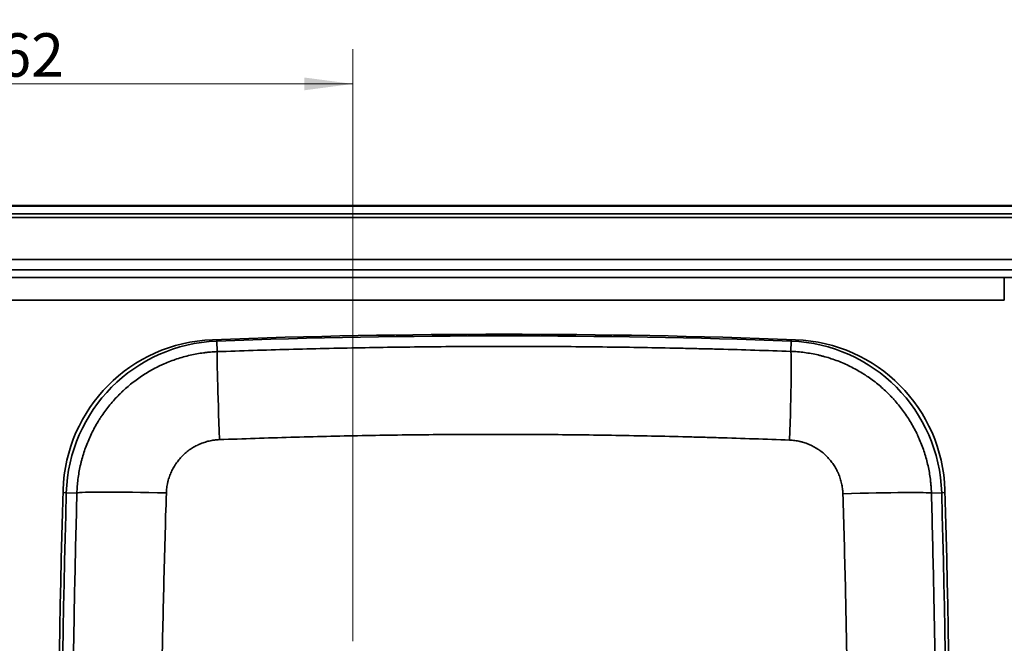
# Model space of a CAD drawing. Units: millimetres. Extents: x 0 to 420, y 0 to 297.
# Drawn here: x 106 to 163, y 105 to 141 of the extents above; entities that cross this region are included whole.
import ezdxf

# ---------------------------------------------------------------- set-up
doc = ezdxf.new("R2010")
doc.units = ezdxf.units.MM
doc.layers.add('1', color=7, linetype='Continuous', true_color=0xffffff)
doc.styles.add('Arial Unicode MS', font='ARIALUNI.TTF')
doc.dimstyles.get("Standard").update_dxf_attribs({"dimtxt": 0.18, "dimasz": 0.18, "dimexe": 0.18, "dimexo": 0.0625, "dimgap": 0.09, "dimtad": 0, "dimtih": 1, "dimtoh": 1, "dimdec": 4, "dimzin": 0, "dimdsep": 46, "dimtxsty": 'Standard', "dimcen": 0.09, "dimadec": 0, "dimazin": 0, "dimtfac": 1, "dimtdec": 4, "dimtofl": 0, "dimtmove": 0, "dimatfit": 3, "dimfxl": 1, "dimtolj": 1, "dimtzin": 0, "dimarcsym": 0})

# ---------------------------------------------------------------- blocks, each defined once
blk = doc.blocks.new('_U4')
at = {"layer": '1', "color": 18, "lineweight": 13}
for p, q in [((86.347165, 105.102547), (86.347165, 139.182961)), ((125.647165, 105.102547), (125.647165, 139.182961)), ((86.347165, 137.182961), (125.647165, 137.182961))]:
    blk.add_line(p, q, dxfattribs=at)
at = {"layer": '1', "color": 18, "lineweight": 70}
for points in [[(86.347165, 137.182961), (89.147163, 137.551588), (89.147166, 136.814334)], [(125.647165, 137.182961), (122.847166, 136.814334), (122.847163, 137.551588)]]:
    blk.add_solid(points, dxfattribs=at)
at = {"layer": '1', "color": 18, "linetype": 'Continuous', "lineweight": 13, "insert": (103.341125, 137.599053), "char_height": 2.5, "attachment_point": 7, "line_spacing_factor": 1.069626, "style": 'Arial Unicode MS'}
blk.add_mtext('\\fArial Unicode MS|b0|i0;\\W1.0000;262', dxfattribs=at)

msp = doc.modelspace()

# ---------------------------------------------------------------- linework, layer by layer
at = {"layer": '1', "color": 18, "linetype": 'Continuous', "lineweight": 35}
msp.add_line((217.25216, 130.18194), (46.94217, 130.18194), dxfattribs=at)
msp.add_line((217.25216, 130.18194), (46.94217, 130.18194), dxfattribs=at)
at = {"layer": '1', "color": 154, "linetype": 'Continuous', "lineweight": 35}
for p, q in [((46.94217, 130.15119), (217.25216, 130.15119)), ((46.94217, 130.15119), (217.25216, 130.15119)), ((46.94217, 129.6983), (217.25216, 129.6983)), ((46.94217, 129.6983), (217.25216, 129.6983)), ((217.25216, 129.49678), (46.94217, 129.49678)), ((217.25216, 129.49678), (46.94217, 129.49678)), ((53.17466, 127.08191), (211.01967, 127.08191)), ((53.17466, 127.08191), (211.01967, 127.08191)), ((211.01967, 126.48435), (53.17466, 126.48435)), ((211.01967, 126.48435), (53.17466, 126.48435)), ((163.1367, 126.03402), (53.17466, 126.03402)), ((163.1367, 126.03402), (53.17466, 126.03402)), ((53.17466, 124.73498), (163.14717, 124.73498)), ((53.17466, 124.73498), (163.14717, 124.73498)), ((117.81804, 122.37388), (117.81474, 122.4638)), ((150.87628, 122.37388), (150.87959, 122.4638)), ((117.81804, 122.37388), (117.84039, 121.76589)), ((150.85452, 121.78187), (150.87628, 122.37388)), ((109.15244, 113.642), (108.96505, 113.64746)), ((109.15244, 113.642), (109.76352, 113.62421)), ((159.54189, 113.642), (158.95019, 113.62477)), ((159.54189, 113.642), (159.72929, 113.64746))]:
    msp.add_line(p, q, dxfattribs=at)
at = {"layer": '1', "color": 18, "linetype": 'Continuous', "lineweight": 35}
for centre, radius, start, end in [((117.89058, 113.53549), 8.925, 92.137848, 178.319458), ((117.89058, 113.53549), 8.925, 92.137848, 178.319458), ((134.34716, -327.30745), 450.075, 87.862152, 92.137848), ((134.34716, -327.30745), 450.075, 87.862152, 92.137848), ((134.34716, -327.32245), 450, 87.894974, 92.105026), ((150.80375, 113.53549), 8.925, 1.680542, 87.862152), ((150.80375, 113.53549), 8.925, 1.680542, 87.862152), ((118.14863, 113.37995), 9, 92.105026, 178.331466), ((150.5457, 113.37995), 9, 1.668534, 87.894974), ((828.80966, 92.67755), 720.15, 178.319458, 181.680542), ((828.80966, 92.67755), 720.15, 178.319458, 181.680542), ((828.84717, 92.67755), 720, 178.331466, 181.668534), ((-560.15283, 92.67755), 720, 358.331466, 1.668534), ((-560.11533, 92.67755), 720.15, 358.319458, 1.680542), ((-560.11533, 92.67755), 720.15, 358.319458, 1.680542)]:
    msp.add_arc(centre, radius, start, end, dxfattribs=at)
at = {"layer": '1', "color": 154, "linetype": 'Continuous', "lineweight": 35}
for centre, major_axis, ratio, start_param, end_param in [((118.03292, 116.52794), (-0.18946, 5.24658), 0.011279, 0.05697431, 1.53776174), ((150.66199, 116.54371), (0.18587, 5.24671), 0.023606, 4.73810338, 6.22695303), ((115.00274, 113.47159), (-5.24803, 0.14397), 0.029647, 4.73081041, 6.22605214), ((153.7107, 113.47214), (5.24795, 0.14674), 0.020744, 0.05620689, 1.54272144)]:
    msp.add_ellipse(centre, major_axis=major_axis, ratio=ratio, start_param=start_param, end_param=end_param, dxfattribs=at)
msp.add_open_spline([(211.01966, 126.24681), (195.06054, 126.11815), (179.09583, 126.16261), (163.1367, 126.03402)], degree=3, dxfattribs=at)
msp.add_open_spline([(211.01966, 126.24681), (195.06054, 126.11815), (179.09583, 126.16261), (163.1367, 126.03402)], degree=3, dxfattribs=at)
at = {"layer": '1', "color": 18, "linetype": 'Continuous', "lineweight": 35}
msp.add_open_spline([(163.1367, 126.03402), (163.13673, 126.03198), (163.13678, 126.0289), (163.13684, 126.02527), (163.13686, 126.02371), (163.13688, 126.02266), (163.13688, 126.02214), (163.13696, 126.01737), (163.13716, 126.00447), (163.13736, 125.99105), (163.13762, 125.97271), (163.13776, 125.96333), (163.13802, 125.94418), (163.13815, 125.9344), (163.1388, 125.88457), (163.13932, 125.84159), (163.14033, 125.74952), (163.14083, 125.70043), (163.14138, 125.64163), (163.14144, 125.63504), (163.14156, 125.62179), (163.14175, 125.60183), (163.14193, 125.58158), (163.14228, 125.54072), (163.14251, 125.51298), (163.1432, 125.42833), (163.14363, 125.36996), (163.14426, 125.2795), (163.14451, 125.2412), (163.14476, 125.20212), (163.14486, 125.18643), (163.14491, 125.17855), (163.14505, 125.15489), (163.14515, 125.13908), (163.14562, 125.05982), (163.14596, 124.99576), (163.1466, 124.86635), (163.1469, 124.801), (163.14716, 124.73498)], degree=3, knots=[0, 0, 0, 0, 0.0078125, 0.01171875, 0.01367188, 0.01367188, 0.015625, 0.015625, 0.03125, 0.0625, 0.0625, 0.09375, 0.09375, 0.125, 0.125, 0.25, 0.25, 0.375, 0.375, 0.390625, 0.390625, 0.40625, 0.4375, 0.4375, 0.5, 0.5, 0.625, 0.625, 0.6875, 0.703125, 0.703125, 0.71875, 0.71875, 0.75, 0.75, 0.875, 0.875, 1, 1, 1, 1], dxfattribs=at)
msp.add_open_spline([(163.1367, 126.03402), (163.13673, 126.03198), (163.13678, 126.0289), (163.13684, 126.02527), (163.13686, 126.02371), (163.13688, 126.02266), (163.13688, 126.02214), (163.13696, 126.01737), (163.13716, 126.00447), (163.13736, 125.99105), (163.13762, 125.97271), (163.13776, 125.96333), (163.13802, 125.94418), (163.13815, 125.9344), (163.1388, 125.88457), (163.13932, 125.84159), (163.14033, 125.74952), (163.14083, 125.70043), (163.14138, 125.64163), (163.14144, 125.63504), (163.14156, 125.62179), (163.14175, 125.60183), (163.14193, 125.58158), (163.14228, 125.54072), (163.14251, 125.51298), (163.1432, 125.42833), (163.14363, 125.36996), (163.14426, 125.2795), (163.14451, 125.2412), (163.14476, 125.20212), (163.14486, 125.18643), (163.14491, 125.17855), (163.14505, 125.15489), (163.14515, 125.13908), (163.14562, 125.05982), (163.14596, 124.99576), (163.1466, 124.86635), (163.1469, 124.801), (163.14716, 124.73498)], degree=3, knots=[0, 0, 0, 0, 0.0078125, 0.01171875, 0.01367188, 0.01367188, 0.015625, 0.015625, 0.03125, 0.0625, 0.0625, 0.09375, 0.09375, 0.125, 0.125, 0.25, 0.25, 0.375, 0.375, 0.390625, 0.390625, 0.40625, 0.4375, 0.4375, 0.5, 0.5, 0.625, 0.625, 0.6875, 0.703125, 0.703125, 0.71875, 0.71875, 0.75, 0.75, 0.875, 0.875, 1, 1, 1, 1], dxfattribs=at)
at = {"layer": '1', "color": 154, "linetype": 'Continuous', "lineweight": 35}
for points, knots in [([(117.84039, 121.76589), (118.52809, 121.79072), (119.21584, 121.81402), (120.59147, 121.85756), (121.27929, 121.8778), (122.65492, 121.91522), (123.34274, 121.9324), (124.71837, 121.96371), (126.09401, 121.99197), (128.15746, 122.02521), (129.53309, 122.04127), (131.59654, 122.06079), (132.97218, 122.06769), (135.72345, 122.06926), (137.09909, 122.06392), (139.85039, 122.04093), (141.22604, 122.02328), (143.28954, 121.98752), (143.97738, 121.97405), (145.00914, 121.95152), (145.35306, 121.94362), (146.04087, 121.92704), (146.38477, 121.91837), (148.10416, 121.87305), (149.47945, 121.83058), (150.85452, 121.78187)], [0, 0, 0, 0, 0.0625, 0.0625, 0.125, 0.125, 0.1875, 0.1875, 0.25, 0.3125, 0.375, 0.375, 0.5, 0.5, 0.625, 0.625, 0.75, 0.75, 0.8125, 0.8125, 0.84375, 0.84375, 0.875, 0.875, 1, 1, 1, 1]), ([(109.76352, 113.6242), (109.76729, 113.75667), (109.78109, 114.02077), (109.82036, 114.41446), (109.87811, 114.8057), (109.92895, 115.06489), (109.96462, 115.22637), (109.97195, 115.25864), (109.98699, 115.32312), (109.99472, 115.35536), (110.01842, 115.45178), (110.03495, 115.51574), (110.08672, 115.70672), (110.16153, 115.9589), (110.29078, 116.32987), (110.43693, 116.69363), (110.59991, 117.0502), (110.77978, 117.39955), (110.91107, 117.6276), (111.01388, 117.79677), (111.04887, 117.85286), (111.09353, 117.92257), (111.10251, 117.9365), (111.12054, 117.96428), (111.1477, 118.00586), (111.24855, 118.1573), (111.42045, 118.39959), (111.66419, 118.71093), (111.92246, 119.0106), (112.10436, 119.20255), (112.22112, 119.32005), (112.2446, 119.34339), (112.29177, 119.38975), (112.36288, 119.4588), (112.43501, 119.52642), (112.58064, 119.65973), (112.77843, 119.83241), (113.08584, 120.07639), (113.4039, 120.30545), (113.73259, 120.5196), (114.07199, 120.71875), (114.30547, 120.84138), (114.43888, 120.90746), (114.45373, 120.91476), (114.48349, 120.92929), (114.49841, 120.93651), (114.54318, 120.95803), (114.63288, 121.00049), (114.72308, 121.04125), (114.90414, 121.1205), (115.14729, 121.22016), (115.51718, 121.35189), (115.89218, 121.466), (116.2723, 121.56253), (116.65754, 121.64139), (116.91783, 121.68205), (117.08161, 121.70367), (117.11443, 121.70781), (117.18016, 121.71569), (117.21309, 121.71945), (117.31189, 121.73011), (117.37781, 121.73644), (117.57576, 121.75309), (117.70796, 121.76105), (117.84039, 121.76589)], [0, 0, 0, 0, 0.03125, 0.0625, 0.09375, 0.125, 0.125, 0.1328125, 0.1328125, 0.140625, 0.140625, 0.15625, 0.15625, 0.1875, 0.21875, 0.25, 0.28125, 0.3125, 0.34375, 0.34375, 0.359375, 0.359375, 0.36328125, 0.36328125, 0.3671875, 0.375, 0.40625, 0.4375, 0.46875, 0.5, 0.5, 0.5078125, 0.5078125, 0.515625, 0.53125, 0.53125, 0.5625, 0.59375, 0.625, 0.65625, 0.6875, 0.71875, 0.71875, 0.72265625, 0.72265625, 0.7265625, 0.7265625, 0.734375, 0.75, 0.75, 0.78125, 0.8125, 0.84375, 0.875, 0.90625, 0.9375, 0.9375, 0.9453125, 0.9453125, 0.953125, 0.953125, 0.96875, 0.96875, 1, 1, 1, 1]), ([(150.85452, 121.78187), (150.98724, 121.77706), (151.25178, 121.76118), (151.64599, 121.71877), (152.0376, 121.65786), (152.29694, 121.6049), (152.45847, 121.5679), (152.49075, 121.56031), (152.55526, 121.54473), (152.5875, 121.53674), (152.68394, 121.51223), (152.74792, 121.49516), (152.9389, 121.4418), (153.19103, 121.36488), (153.56178, 121.23246), (153.92517, 121.08318), (154.28123, 120.91708), (154.62991, 120.73411), (154.85741, 120.60076), (155.02614, 120.49642), (155.08207, 120.46092), (155.15158, 120.41563), (155.16547, 120.40652), (155.19317, 120.38824), (155.23462, 120.3607), (155.3856, 120.25846), (155.62705, 120.08431), (155.93715, 119.83762), (156.23543, 119.57648), (156.42637, 119.3927), (156.56657, 119.25119), (156.61266, 119.20355), (156.70354, 119.10738), (156.74833, 119.05884), (156.88079, 118.91187), (157.05228, 118.71232), (157.29437, 118.40237), (157.52142, 118.08186), (157.73345, 117.75081), (157.93036, 117.40915), (158.05143, 117.17422), (158.11661, 117.04001), (158.12381, 117.02507), (158.13813, 116.99514), (158.14525, 116.98014), (158.16646, 116.93511), (158.20831, 116.84489), (158.24845, 116.75419), (158.32645, 116.57214), (158.42442, 116.32771), (158.55352, 115.95603), (158.66494, 115.57936), (158.75869, 115.1977), (158.8347, 114.81104), (158.87341, 114.54989), (158.89379, 114.3856), (158.89768, 114.35268), (158.90507, 114.28675), (158.90857, 114.25372), (158.91849, 114.15464), (158.92431, 114.08853), (158.93944, 113.89005), (158.94639, 113.75752), (158.95019, 113.62477)], [0, 0, 0, 0, 0.03125, 0.0625, 0.09375, 0.125, 0.125, 0.1328125, 0.1328125, 0.140625, 0.140625, 0.15625, 0.15625, 0.1875, 0.21875, 0.25, 0.28125, 0.3125, 0.34375, 0.34375, 0.359375, 0.359375, 0.36328125, 0.36328125, 0.3671875, 0.375, 0.40625, 0.4375, 0.46875, 0.5, 0.5, 0.515625, 0.515625, 0.53125, 0.53125, 0.5625, 0.59375, 0.625, 0.65625, 0.6875, 0.71875, 0.71875, 0.72265625, 0.72265625, 0.7265625, 0.7265625, 0.734375, 0.75, 0.75, 0.78125, 0.8125, 0.84375, 0.875, 0.90625, 0.9375, 0.9375, 0.9453125, 0.9453125, 0.953125, 0.953125, 0.96875, 0.96875, 1, 1, 1, 1]), ([(117.96752, 116.6991), (118.65123, 116.72528), (119.33502, 116.74982), (120.70273, 116.79556), (121.38658, 116.81676), (122.75428, 116.85576), (123.43813, 116.87357), (124.80583, 116.90575), (126.17353, 116.93451), (128.22507, 116.96732), (129.59276, 116.98232), (131.64429, 116.99971), (133.01198, 117.00448), (135.74734, 117.00075), (137.11502, 116.99226), (139.85039, 116.96246), (141.21807, 116.94115), (143.2696, 116.89983), (143.95345, 116.88449), (144.97922, 116.85917), (145.32115, 116.85034), (146.00496, 116.83192), (146.34686, 116.82232), (148.05625, 116.77242), (149.42353, 116.72637), (150.79058, 116.67422)], [0, 0, 0, 0, 0.0625, 0.0625, 0.125, 0.125, 0.1875, 0.1875, 0.25, 0.3125, 0.375, 0.375, 0.5, 0.5, 0.625, 0.625, 0.75, 0.75, 0.8125, 0.8125, 0.84375, 0.84375, 0.875, 0.875, 1, 1, 1, 1]), ([(114.91033, 113.6298), (114.91342, 113.72978), (114.92125, 113.82911), (114.94623, 114.02652), (114.96339, 114.1246), (114.98799, 114.23422), (114.9908, 114.24639), (114.99656, 114.27071), (114.99952, 114.28286), (115.00859, 114.31922), (115.02756, 114.39158), (115.04899, 114.46288), (115.09506, 114.60409), (115.16506, 114.78869), (115.25197, 114.96603), (115.32357, 115.09627), (115.34851, 115.13922), (115.38755, 115.20295), (115.40083, 115.22408), (115.42117, 115.25559), (115.42802, 115.26605), (115.44182, 115.28688), (115.44877, 115.29725), (115.5119, 115.39015), (115.57168, 115.46976), (115.6668, 115.58478), (115.69941, 115.62239), (115.76646, 115.69613), (115.8009, 115.73227), (115.90698, 115.83842), (115.98046, 115.9053), (116.13278, 116.03154), (116.21161, 116.09091), (116.37458, 116.20218), (116.45872, 116.25409), (116.58899, 116.32627), (116.63308, 116.34938), (116.68907, 116.37705), (116.70031, 116.38253), (116.72285, 116.39334), (116.75672, 116.40935), (116.79078, 116.42471), (116.90472, 116.47452), (116.99718, 116.50987), (117.18465, 116.57177), (117.27967, 116.59832), (117.47227, 116.6426), (117.56985, 116.66033), (117.68113, 116.67517), (117.69351, 116.67674), (117.71832, 116.67975), (117.73075, 116.68119), (117.76804, 116.68527), (117.84268, 116.69254), (117.91753, 116.69718), (117.96752, 116.6991)], [0, 0, 0, 0, 0.0625, 0.0625, 0.125, 0.125, 0.1328125, 0.1328125, 0.140625, 0.140625, 0.15625, 0.1875, 0.1875, 0.25, 0.3125, 0.3125, 0.34375, 0.34375, 0.359375, 0.359375, 0.3671875, 0.3671875, 0.375, 0.375, 0.4375, 0.4375, 0.46875, 0.46875, 0.5, 0.5, 0.5625, 0.5625, 0.625, 0.625, 0.6875, 0.6875, 0.71875, 0.71875, 0.7265625, 0.7265625, 0.734375, 0.75, 0.75, 0.8125, 0.8125, 0.875, 0.875, 0.9375, 0.9375, 0.9453125, 0.9453125, 0.953125, 0.953125, 0.96875, 1, 1, 1, 1]), ([(150.79058, 116.67422), (150.89099, 116.67039), (150.99072, 116.66182), (151.18886, 116.63536), (151.28727, 116.61748), (151.39723, 116.59206), (151.40944, 116.58916), (151.43383, 116.58322), (151.44602, 116.58017), (151.48249, 116.57082), (151.55506, 116.55131), (151.62656, 116.52934), (151.76815, 116.48219), (151.9532, 116.41077), (152.13084, 116.32246), (152.26127, 116.24981), (152.30428, 116.22452), (152.36807, 116.18495), (152.38922, 116.17149), (152.42075, 116.15089), (152.43123, 116.14396), (152.45208, 116.12998), (152.46246, 116.12294), (152.55544, 116.05901), (152.71475, 115.93804), (152.86219, 115.80258), (153.00361, 115.65974), (153.0704, 115.58556), (153.19638, 115.43187), (153.25558, 115.35236), (153.36643, 115.18804), (153.41809, 115.10324), (153.48982, 114.97199), (153.51276, 114.92756), (153.54023, 114.87117), (153.54566, 114.85984), (153.55639, 114.83714), (153.57226, 114.80302), (153.58749, 114.76872), (153.63682, 114.65397), (153.67174, 114.56089), (153.7327, 114.37221), (153.75874, 114.27661), (153.8019, 114.08288), (153.81901, 113.98475), (153.8331, 113.87289), (153.8346, 113.86044), (153.83744, 113.8355), (153.83879, 113.82301), (153.84261, 113.78553), (153.84486, 113.76052), (153.85072, 113.68544), (153.85344, 113.6353), (153.85498, 113.58509)], [0, 0, 0, 0, 0.0625, 0.0625, 0.125, 0.125, 0.1328125, 0.1328125, 0.140625, 0.140625, 0.15625, 0.1875, 0.1875, 0.25, 0.3125, 0.3125, 0.34375, 0.34375, 0.359375, 0.359375, 0.3671875, 0.3671875, 0.375, 0.375, 0.4375, 0.5, 0.5, 0.5625, 0.5625, 0.625, 0.625, 0.6875, 0.6875, 0.71875, 0.71875, 0.7265625, 0.7265625, 0.734375, 0.75, 0.75, 0.8125, 0.8125, 0.875, 0.875, 0.9375, 0.9375, 0.9453125, 0.9453125, 0.953125, 0.953125, 0.96875, 0.96875, 1, 1, 1, 1]), ([(109.76352, 71.73089), (109.73959, 72.6033), (109.71724, 73.47573), (109.67564, 75.22065), (109.6564, 76.09315), (109.62101, 77.8382), (109.60486, 78.71076), (109.57562, 80.45595), (109.56253, 81.32858), (109.53937, 83.07394), (109.52929, 83.94666), (109.51209, 85.69221), (109.50497, 86.56504), (109.49361, 88.31082), (109.48937, 89.18377), (109.48515, 90.49331), (109.48409, 90.92984), (109.48268, 91.80293), (109.48198, 92.67607), (109.48268, 93.54928), (109.48408, 94.42252), (109.48514, 94.85916), (109.48936, 96.16898), (109.4936, 97.0421), (109.50495, 98.78821), (109.51207, 99.66118), (109.52927, 101.40702), (109.53935, 102.27987), (109.56252, 104.02547), (109.57561, 104.89822), (109.60485, 106.64363), (109.621, 107.51629), (109.65639, 109.26153), (109.67563, 110.13411), (109.71723, 111.87921), (109.73959, 112.75172), (109.76352, 113.6242)], [0, 0, 0, 0, 0.0625, 0.0625, 0.125, 0.125, 0.1875, 0.1875, 0.25, 0.25, 0.3125, 0.3125, 0.375, 0.375, 0.4375, 0.4375, 0.46875, 0.46875, 0.5, 0.53125, 0.53125, 0.5625, 0.5625, 0.625, 0.625, 0.6875, 0.6875, 0.75, 0.75, 0.8125, 0.8125, 0.875, 0.875, 0.9375, 0.9375, 1, 1, 1, 1]), ([(114.91033, 71.72529), (114.88342, 72.59787), (114.85787, 73.47048), (114.80941, 75.21577), (114.7865, 76.08845), (114.74326, 77.83387), (114.72293, 78.70661), (114.68484, 80.45218), (114.66709, 81.325), (114.63434, 83.07075), (114.61933, 83.94367), (114.59254, 85.68962), (114.58074, 86.56266), (114.5612, 88.30889), (114.55345, 89.18209), (114.54558, 90.49201), (114.54358, 90.92868), (114.54089, 91.80206), (114.53954, 92.67548), (114.54089, 93.54901), (114.54289, 94.20419), (114.54373, 94.42259), (114.54571, 94.85938), (114.54687, 95.07777), (114.55343, 96.16969), (114.56117, 97.04311), (114.58071, 98.78977), (114.5925, 99.66301), (114.6193, 101.40935), (114.6343, 102.28245), (114.66706, 104.02854), (114.68481, 104.90153), (114.7229, 106.64741), (114.74324, 107.5203), (114.78649, 109.266), (114.8094, 110.13882), (114.85787, 111.88436), (114.88342, 112.7571), (114.91033, 113.6298)], [0, 0, 0, 0, 0.0625, 0.0625, 0.125, 0.125, 0.1875, 0.1875, 0.25, 0.25, 0.3125, 0.3125, 0.375, 0.375, 0.4375, 0.4375, 0.46875, 0.46875, 0.5, 0.53125, 0.53125, 0.546875, 0.546875, 0.5625, 0.5625, 0.625, 0.625, 0.6875, 0.6875, 0.75, 0.75, 0.8125, 0.8125, 0.875, 0.875, 0.9375, 0.9375, 1, 1, 1, 1]), ([(153.85498, 113.58509), (153.90819, 111.84317), (153.95526, 110.10121), (154.03673, 106.61718), (154.07112, 104.87511), (154.11275, 102.26192), (154.12497, 101.39085), (154.14599, 99.64866), (154.1548, 98.77756), (154.16893, 97.03531), (154.17425, 96.16417), (154.18135, 94.42186), (154.18491, 92.67952), (154.18136, 90.93712), (154.17427, 89.19468), (154.16895, 88.32344), (154.15483, 86.58094), (154.14603, 85.70967), (154.12501, 83.96711), (154.11279, 83.09581), (154.08503, 81.35319), (154.06949, 80.48186), (154.03517, 78.73919), (154.01638, 77.86791), (153.95527, 75.25424), (153.9082, 73.51202), (153.85498, 71.77001)], [0, 0, 0, 0, 0.125, 0.125, 0.25, 0.25, 0.3125, 0.3125, 0.375, 0.375, 0.4375, 0.4375, 0.5, 0.5625, 0.5625, 0.625, 0.625, 0.6875, 0.6875, 0.75, 0.75, 0.8125, 0.8125, 0.875, 0.875, 1, 1, 1, 1]), ([(158.95019, 113.62477), (158.99898, 111.8795), (159.04157, 110.13419), (159.11444, 106.64348), (159.15988, 104.02537), (159.19162, 101.40714), (159.20975, 99.66163), (159.21729, 98.78887), (159.22936, 97.0433), (159.23389, 96.17051), (159.23992, 94.42489), (159.24294, 92.67924), (159.23993, 90.93354), (159.2339, 89.18781), (159.22938, 88.31493), (159.21732, 86.56915), (159.20977, 85.69624), (159.19165, 83.9504), (159.18107, 83.07747), (159.15687, 81.33158), (159.14324, 80.45862), (159.11293, 78.71268), (159.09624, 77.83977), (159.04157, 75.22117), (158.99898, 73.47565), (158.95019, 71.73032)], [0, 0, 0, 0, 0.125, 0.125, 0.25, 0.3125, 0.3125, 0.375, 0.375, 0.4375, 0.4375, 0.5, 0.5625, 0.5625, 0.625, 0.625, 0.6875, 0.6875, 0.75, 0.75, 0.8125, 0.8125, 0.875, 0.875, 1, 1, 1, 1])]:
    msp.add_open_spline(points, degree=3, knots=knots, dxfattribs=at)

# ---------------------------------------------------------------- dimensions: what is measured, and where the dimension line sits
at = {"layer": '1', "color": 18, "linetype": 'Continuous', "lineweight": 13}
dim = msp.add_linear_dim(base=(125.64717, 137.18296), p1=(86.34717, 92.67755), p2=(125.64717, 92.67755), dimstyle='Standard', override={"dimtxt": 2.5, "dimasz": 2.8, "dimexe": 2, "dimexo": 1, "dimgap": 1.25, "dimtad": 1, "dimtih": 1, "dimtoh": 0, "dimdec": 3, "dimlfac": 6.666667, "dimzin": 8, "dimdsep": 44, "dimlunit": 2, "dimtxsty": 'Arial Unicode MS', "dimsah": 1, "dimse1": 0, "dimse2": 0, "dimsd1": 0, "dimsd2": 0, "dimclrd": 18, "dimclre": 18, "dimclrt": 18, "dimtol": 0, "dimtm": -0.1, "dimtfac": 0.48, "dimtdec": 2, "dimtofl": 1, "dimtmove": 0, "dimtzin": 8, "dimlwd": 13, "dimlwe": 13}, dxfattribs=at)
dim.commit()
dim.dimension.update_dxf_attribs({"geometry": '_U4', "text_midpoint": (105.99716, 137.18296), "dimtype": 160})

doc.saveas('drawing.dxf')
